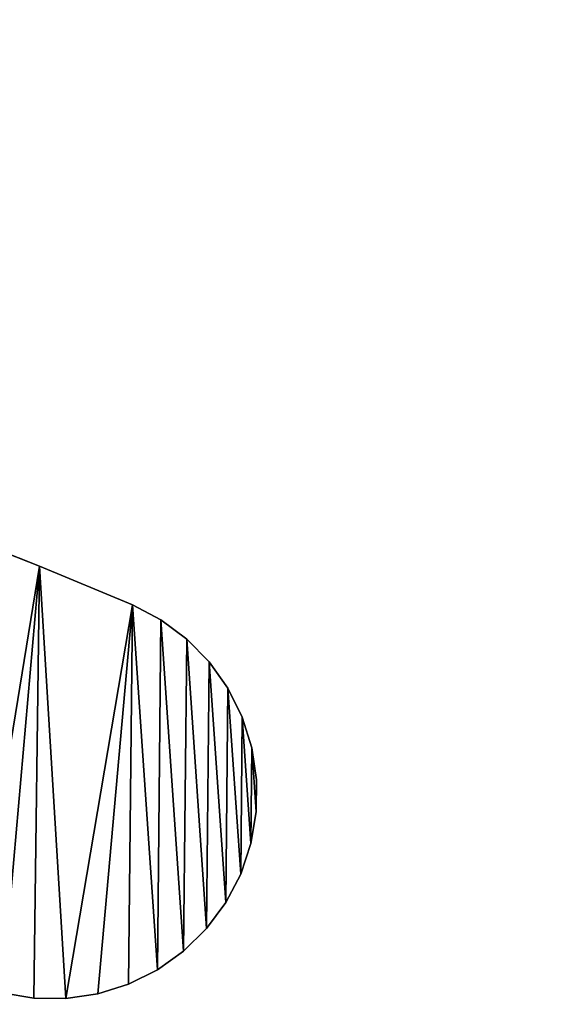
# Model space of a CAD drawing. Extents: x -624 to 2513, y -776 to 1671.
# Drawn here: x 1952 to 1955, y 1123 to 1128 of the extents above; entities that cross this region are included whole.
import ezdxf

# ---------------------------------------------------------------- set-up
doc = ezdxf.new("R2010")
doc.units = 0
doc.header["$LTSCALE"] = 25.4
doc.layers.get('0').update_dxf_attribs({"linetype": 'CONTINUOUS'})

# ---------------------------------------------------------------- blocks, each defined once
blk = doc.blocks.new('COMPONENT_3')
at = {"color": 0}
for p, q in [((12830.65, 12971.53, 17945.1), (12819.07, 12976.09, 17945.1)), ((12830.65, 12971.53, 17945.1), (12819.07, 12976.09, 17945.1)), ((12830.65, 12971.53, 1612.9), (12819.07, 12976.09, 1612.9)), ((12830.65, 12971.53, 1612.9), (12819.07, 12976.09, 1612.9)), ((12842.14, 12966.76, 17945.1), (12830.65, 12971.53, 17945.1)), ((12830.65, 12971.53, 17945.1), (12830.65, 12971.53, 1612.9)), ((12842.14, 12966.76, 17945.1), (12830.65, 12971.53, 17945.1)), ((12842.14, 12966.76, 1612.9), (12830.65, 12971.53, 1612.9)), ((12830.65, 12971.53, 17945.1), (12830.65, 12971.53, 1612.9)), ((12842.14, 12966.76, 1612.9), (12830.65, 12971.53, 1612.9)), ((12845.67, 12964.91, 17945.1), (12842.14, 12966.76, 17945.1)), ((12842.14, 12966.76, 17945.1), (12842.14, 12966.76, 1612.9)), ((12845.67, 12964.91, 1612.9), (12842.14, 12966.76, 1612.9)), ((12842.14, 12966.76, 17945.1), (12842.14, 12966.76, 1612.9)), ((12845.67, 12964.91, 17945.1), (12842.14, 12966.76, 17945.1)), ((12845.67, 12964.91, 1612.9), (12842.14, 12966.76, 1612.9)), ((12848.88, 12962.53, 17945.1), (12845.67, 12964.91, 17945.1)), ((12845.67, 12964.91, 17945.1), (12845.67, 12964.91, 1612.9)), ((12848.88, 12962.53, 17945.1), (12845.67, 12964.91, 17945.1)), ((12848.88, 12962.53, 1612.9), (12845.67, 12964.91, 1612.9)), ((12845.67, 12964.91, 17945.1), (12845.67, 12964.91, 1612.9)), ((12848.88, 12962.53, 1612.9), (12845.67, 12964.91, 1612.9)), ((12851.66, 12959.69, 17945.1), (12848.88, 12962.53, 17945.1)), ((12851.66, 12959.69, 1612.9), (12848.88, 12962.53, 1612.9)), ((12848.88, 12962.53, 1612.9), (12848.88, 12962.53, 17945.1)), ((12851.66, 12959.69, 17945.1), (12848.88, 12962.53, 17945.1)), ((12848.88, 12962.53, 1612.9), (12848.88, 12962.53, 17945.1)), ((12851.66, 12959.69, 1612.9), (12848.88, 12962.53, 1612.9)), ((12853.97, 12956.44, 17945.1), (12851.66, 12959.69, 17945.1)), ((12853.97, 12956.44, 1612.9), (12851.66, 12959.69, 1612.9)), ((12851.66, 12959.69, 1612.9), (12851.66, 12959.69, 17945.1)), ((12853.97, 12956.44, 17945.1), (12851.66, 12959.69, 17945.1)), ((12851.66, 12959.69, 1612.9), (12851.66, 12959.69, 17945.1)), ((12853.97, 12956.44, 1612.9), (12851.66, 12959.69, 1612.9)), ((12855.75, 12952.87, 17945.1), (12853.97, 12956.44, 17945.1)), ((12853.97, 12956.44, 17945.1), (12853.97, 12956.44, 1612.9)), ((12855.75, 12952.87, 17945.1), (12853.97, 12956.44, 17945.1)), ((12855.75, 12952.87, 1612.9), (12853.97, 12956.44, 1612.9)), ((12853.97, 12956.44, 17945.1), (12853.97, 12956.44, 1612.9)), ((12855.75, 12952.87, 1612.9), (12853.97, 12956.44, 1612.9)), ((12856.94, 12949.07, 17945.1), (12855.75, 12952.87, 17945.1)), ((12856.94, 12949.07, 1612.9), (12855.75, 12952.87, 1612.9)), ((12855.75, 12952.87, 1612.9), (12855.75, 12952.87, 17945.1)), ((12856.94, 12949.07, 17945.1), (12855.75, 12952.87, 17945.1)), ((12855.75, 12952.87, 1612.9), (12855.75, 12952.87, 17945.1)), ((12856.94, 12949.07, 1612.9), (12855.75, 12952.87, 1612.9)), ((12857.52, 12945.12, 17945.1), (12856.94, 12949.07, 17945.1)), ((12856.94, 12949.07, 17945.1), (12856.94, 12949.07, 1612.9)), ((12857.52, 12945.12, 17945.1), (12856.94, 12949.07, 17945.1)), ((12857.52, 12945.12, 1612.9), (12856.94, 12949.07, 1612.9)), ((12856.94, 12949.07, 17945.1), (12856.94, 12949.07, 1612.9)), ((12857.52, 12945.12, 1612.9), (12856.94, 12949.07, 1612.9)), ((12857.48, 12941.14, 17945.1), (12857.52, 12945.12, 17945.1)), ((12857.48, 12941.14, 1612.9), (12857.52, 12945.12, 1612.9)), ((12857.48, 12941.14, 17945.1), (12857.52, 12945.12, 17945.1)), ((12857.48, 12941.14, 1612.9), (12857.52, 12945.12, 1612.9)), ((12857.52, 12945.12, 1612.9), (12857.52, 12945.12, 17945.1)), ((12857.52, 12945.12, 1612.9), (12857.52, 12945.12, 17945.1)), ((12856.82, 12937.21, 17945.1), (12857.48, 12941.14, 17945.1)), ((12856.82, 12937.21, 1612.9), (12857.48, 12941.14, 1612.9)), ((12856.82, 12937.21, 17945.1), (12857.48, 12941.14, 17945.1)), ((12856.82, 12937.21, 1612.9), (12857.48, 12941.14, 1612.9)), ((12857.48, 12941.14, 1612.9), (12857.48, 12941.14, 17945.1)), ((12857.48, 12941.14, 1612.9), (12857.48, 12941.14, 17945.1)), ((12855.55, 12933.43, 17945.1), (12856.82, 12937.21, 17945.1)), ((12855.55, 12933.43, 17945.1), (12856.82, 12937.21, 17945.1)), ((12855.55, 12933.43, 1612.9), (12856.82, 12937.21, 1612.9)), ((12855.55, 12933.43, 1612.9), (12856.82, 12937.21, 1612.9)), ((12856.82, 12937.21, 17945.1), (12856.82, 12937.21, 1612.9)), ((12856.82, 12937.21, 17945.1), (12856.82, 12937.21, 1612.9)), ((12853.7, 12929.9, 17945.1), (12855.55, 12933.43, 17945.1)), ((12853.7, 12929.9, 1612.9), (12855.55, 12933.43, 1612.9)), ((12853.7, 12929.9, 17945.1), (12855.55, 12933.43, 17945.1)), ((12853.7, 12929.9, 1612.9), (12855.55, 12933.43, 1612.9)), ((12855.55, 12933.43, 1612.9), (12855.55, 12933.43, 17945.1)), ((12855.55, 12933.43, 1612.9), (12855.55, 12933.43, 17945.1)), ((12851.33, 12926.7, 17945.1), (12853.7, 12929.9, 17945.1)), ((12851.33, 12926.7, 17945.1), (12853.7, 12929.9, 17945.1)), ((12851.33, 12926.7, 1612.9), (12853.7, 12929.9, 1612.9)), ((12851.33, 12926.7, 1612.9), (12853.7, 12929.9, 1612.9)), ((12853.7, 12929.9, 17945.1), (12853.7, 12929.9, 1612.9)), ((12853.7, 12929.9, 17945.1), (12853.7, 12929.9, 1612.9)), ((12848.48, 12923.91, 17945.1), (12851.33, 12926.7, 17945.1)), ((12848.48, 12923.91, 1612.9), (12851.33, 12926.7, 1612.9)), ((12848.48, 12923.91, 17945.1), (12851.33, 12926.7, 17945.1)), ((12848.48, 12923.91, 1612.9), (12851.33, 12926.7, 1612.9)), ((12851.33, 12926.7, 1612.9), (12851.33, 12926.7, 17945.1)), ((12851.33, 12926.7, 1612.9), (12851.33, 12926.7, 17945.1)), ((12845.23, 12921.6, 17945.1), (12848.48, 12923.91, 17945.1)), ((12845.23, 12921.6, 1612.9), (12848.48, 12923.91, 1612.9)), ((12845.23, 12921.6, 17945.1), (12848.48, 12923.91, 17945.1)), ((12845.23, 12921.6, 1612.9), (12848.48, 12923.91, 1612.9)), ((12848.48, 12923.91, 1612.9), (12848.48, 12923.91, 17945.1)), ((12848.48, 12923.91, 1612.9), (12848.48, 12923.91, 17945.1)), ((12841.66, 12919.83, 17945.1), (12845.23, 12921.6, 17945.1)), ((12841.66, 12919.83, 17945.1), (12845.23, 12921.6, 17945.1)), ((12841.66, 12919.83, 1612.9), (12845.23, 12921.6, 1612.9)), ((12841.66, 12919.83, 1612.9), (12845.23, 12921.6, 1612.9)), ((12845.23, 12921.6, 17945.1), (12845.23, 12921.6, 1612.9)), ((12845.23, 12921.6, 17945.1), (12845.23, 12921.6, 1612.9)), ((12837.86, 12918.63, 17945.1), (12841.66, 12919.83, 17945.1)), ((12837.86, 12918.63, 1612.9), (12841.66, 12919.83, 1612.9)), ((12837.86, 12918.63, 17945.1), (12841.66, 12919.83, 17945.1)), ((12837.86, 12918.63, 1612.9), (12841.66, 12919.83, 1612.9)), ((12841.66, 12919.83, 1612.9), (12841.66, 12919.83, 17945.1)), ((12841.66, 12919.83, 1612.9), (12841.66, 12919.83, 17945.1)), ((12826, 12918.76, 17945.1), (12829.93, 12918.09, 17945.1)), ((12826, 12918.76, 1612.9), (12829.93, 12918.09, 1612.9)), ((12826, 12918.76, 17945.1), (12829.93, 12918.09, 17945.1)), ((12826, 12918.76, 1612.9), (12829.93, 12918.09, 1612.9)), ((12833.91, 12918.05, 17945.1), (12837.86, 12918.63, 17945.1)), ((12833.91, 12918.05, 17945.1), (12837.86, 12918.63, 17945.1)), ((12833.91, 12918.05, 1612.9), (12837.86, 12918.63, 1612.9)), ((12833.91, 12918.05, 1612.9), (12837.86, 12918.63, 1612.9)), ((12837.86, 12918.63, 17945.1), (12837.86, 12918.63, 1612.9)), ((12837.86, 12918.63, 17945.1), (12837.86, 12918.63, 1612.9)), ((12829.93, 12918.09, 17945.1), (12833.91, 12918.05, 17945.1)), ((12829.93, 12918.09, 1612.9), (12829.93, 12918.09, 17945.1)), ((12829.93, 12918.09, 1612.9), (12829.93, 12918.09, 17945.1)), ((12829.93, 12918.09, 1612.9), (12833.91, 12918.05, 1612.9)), ((12829.93, 12918.09, 17945.1), (12833.91, 12918.05, 17945.1)), ((12829.93, 12918.09, 1612.9), (12833.91, 12918.05, 1612.9)), ((12833.91, 12918.05, 1612.9), (12833.91, 12918.05, 17945.1)), ((12833.91, 12918.05, 1612.9), (12833.91, 12918.05, 17945.1))]:
    blk.add_line(p, q, dxfattribs=at)
at = {"color": 7}
mesh = blk.add_polyface(dxfattribs=at)
corners = [(13007.02, 13540.09, 17945.1), (12998.37, 13389.23, 17945.1), (13007.02, 13314.05, 17945.1), (13024.23, 13613.79, 17945.1), (13024.23, 13240.36, 17945.1), (13025.8, 13621.06, 17945.1), (13025.8, 13233.09, 17945.1), (13026.3, 13225.67, 17945.1), (12578.18, 13018.75, 17945.1), (12578.49, 13177.05, 17945.1), (12578.18, 13173.07, 17945.1), (12578.75, 13011.19, 17945.1), (12579.42, 13180.92, 17945.1), (12580.44, 13003.79, 17945.1), (12580.95, 13184.6, 17945.1), (12583.21, 12996.72, 17945.1), (12583.03, 13188, 17945.1), (12585.62, 13191.03, 17945.1), (12587, 12990.15, 17945.1), (12588.65, 13193.62, 17945.1), (12591.73, 12984.21, 17945.1), (12592.05, 13195.7, 17945.1), (12597.29, 12979.05, 17945.1), (12595.73, 13197.23, 17945.1), (12599.61, 13198.16, 17945.1), (12603.56, 12974.77, 17945.1), (12603.58, 13198.47, 17945.1), (12610.39, 12971.48, 17945.1), (12607.55, 13198.16, 17945.1), (12611.43, 13197.23, 17945.1), (12617.64, 12969.23, 17945.1), (12615.11, 13195.7, 17945.1), (12618.51, 13193.62, 17945.1), (12625.15, 12968.1, 17945.1), (12621.54, 13191.03, 17945.1), (12624.13, 13188, 17945.1), (12626.21, 13184.6, 17945.1), (12628.98, 13065.49, 17945.1), (12627.74, 13180.92, 17945.1), (12628.67, 13177.05, 17945.1), (12664.1, 13042.02, 17945.1), (12665.65, 12963.69, 17945.1), (12994.94, 13179.06, 17945.1), (12776.52, 13033.09, 17945.1), (12779.12, 13034.77, 17945.1), (12781.9, 13036.13, 17945.1), (13014.43, 13132.45, 17945.1), (13001.58, 13182.4, 17945.1), (13007.66, 13186.67, 17945.1), (13013.06, 13191.79, 17945.1), (13017.65, 13197.64, 17945.1), (13021.48, 13134.78, 17945.1), (13021.34, 13204.09, 17945.1), (13024.04, 13211.02, 17945.1), (13028.79, 13136.06, 17945.1), (13025.71, 13218.26, 17945.1), (13026.3, 13628.47, 17945.1), (13036.21, 13717.89, 17945.1), (13036.21, 13136.26, 17945.1), (13043.58, 13718.77, 17945.1), (13043.58, 13135.38, 17945.1), (13050.74, 13720.72, 17945.1), (13050.74, 13133.43, 17945.1), (13057.54, 13723.69, 17945.1), (13057.54, 13130.46, 17945.1), (13063.84, 13727.62, 17945.1), (13063.84, 13126.53, 17945.1), (13069.5, 13732.42, 17945.1), (13069.5, 13121.72, 17945.1), (13074.4, 13738, 17945.1), (13074.4, 13116.14, 17945.1), (13078.43, 13744.24, 17945.1), (13078.43, 13109.91, 17945.1), (13118.18, 13807.95, 17945.1), (13118.18, 13046.2, 17945.1), (13164.91, 13866.74, 17945.1), (13164.91, 12987.41, 17945.1), (12628.98, 13173.07, 17945.1)]
mesh.append_faces([[corners[k] for k in face] for face in [(8, 9, 10)]], dxfattribs={"vtx0": -1, "color": 7})
mesh.append_faces([[corners[k] for k in face] for face in [(9, 11, 12), (12, 13, 14), (14, 15, 16), (16, 15, 17), (17, 18, 19), (19, 20, 21), (21, 22, 23), (23, 22, 24), (24, 25, 26), (26, 27, 28), (28, 27, 29), (29, 30, 31), (31, 30, 32), (32, 33, 34), (34, 33, 35), (35, 33, 36), (36, 37, 38), (38, 37, 39), (40, 41, 42), (42, 46, 47), (47, 46, 48), (48, 46, 49), (49, 46, 50), (50, 51, 52), (52, 51, 53), (53, 54, 55), (55, 54, 7)]], dxfattribs={"vtx0": -1, "vtx1": -1, "color": 7})
mesh.append_faces([[corners[k] for k in face] for face in [(36, 33, 37), (42, 41, 43), (7, 54, 56)]], dxfattribs={"vtx0": -1, "vtx1": -1, "vtx2": -1, "color": 7})
mesh.append_faces([[corners[k] for k in face] for face in [(0, 1, 2), (3, 2, 4), (5, 4, 6), (5, 6, 7), (9, 8, 11), (12, 11, 13), (14, 13, 15), (17, 15, 18), (19, 18, 20), (21, 20, 22), (24, 22, 25), (26, 25, 27), (42, 43, 44), (42, 44, 45), (42, 45, 46), (50, 46, 51), (53, 51, 54), (57, 54, 58), (59, 58, 60), (61, 60, 62), (63, 62, 64), (65, 64, 66), (67, 66, 68), (69, 68, 70), (71, 70, 72), (73, 72, 74), (75, 74, 76)]], dxfattribs={"vtx0": -1, "vtx2": -1, "color": 7})
mesh.append_faces([[corners[k] for k in face] for face in [(77, 39, 37)]], dxfattribs={"vtx1": -1, "color": 7})
mesh = blk.add_polyface(dxfattribs=at)
corners = [(12628.98, 13173.07, 1612.9), (12628.98, 13065.49, 1612.9), (12628.67, 13177.05, 1612.9), (12998.37, 13389.23, 1612.9), (13007.02, 13540.09, 1612.9), (13007.02, 13314.05, 1612.9), (13024.23, 13613.79, 1612.9), (13024.23, 13240.36, 1612.9), (13025.8, 13621.06, 1612.9), (13025.8, 13233.09, 1612.9), (13026.3, 13225.67, 1612.9), (12578.49, 13177.05, 1612.9), (12578.18, 13018.75, 1612.9), (12578.18, 13173.07, 1612.9), (12578.75, 13011.19, 1612.9), (12579.42, 13180.92, 1612.9), (12580.44, 13003.79, 1612.9), (12580.95, 13184.6, 1612.9), (12583.21, 12996.72, 1612.9), (12583.03, 13188, 1612.9), (12585.62, 13191.03, 1612.9), (12587, 12990.15, 1612.9), (12588.65, 13193.62, 1612.9), (12591.73, 12984.21, 1612.9), (12592.05, 13195.7, 1612.9), (12597.29, 12979.05, 1612.9), (12595.73, 13197.23, 1612.9), (12599.61, 13198.16, 1612.9), (12603.56, 12974.77, 1612.9), (12603.58, 13198.47, 1612.9), (12610.39, 12971.48, 1612.9), (12607.55, 13198.16, 1612.9), (12611.43, 13197.23, 1612.9), (12617.64, 12969.23, 1612.9), (12615.11, 13195.7, 1612.9), (12618.51, 13193.62, 1612.9), (12625.15, 12968.1, 1612.9), (12621.54, 13191.03, 1612.9), (12624.13, 13188, 1612.9), (12626.21, 13184.6, 1612.9), (12627.74, 13180.92, 1612.9), (12665.65, 12963.69, 1612.9), (12664.1, 13042.02, 1612.9), (12994.94, 13179.06, 1612.9), (12776.52, 13033.09, 1612.9), (12779.12, 13034.77, 1612.9), (12781.9, 13036.13, 1612.9), (13014.43, 13132.45, 1612.9), (13001.58, 13182.4, 1612.9), (13007.66, 13186.67, 1612.9), (13013.06, 13191.79, 1612.9), (13017.65, 13197.64, 1612.9), (13021.48, 13134.78, 1612.9), (13021.34, 13204.09, 1612.9), (13024.04, 13211.02, 1612.9), (13028.79, 13136.06, 1612.9), (13025.71, 13218.26, 1612.9), (13026.3, 13628.47, 1612.9), (13036.21, 13717.89, 1612.9), (13036.21, 13136.26, 1612.9), (13043.58, 13718.77, 1612.9), (13043.58, 13135.38, 1612.9), (13050.74, 13720.72, 1612.9), (13050.74, 13133.43, 1612.9), (13057.54, 13723.69, 1612.9), (13057.54, 13130.46, 1612.9), (13063.84, 13727.62, 1612.9), (13063.84, 13126.53, 1612.9), (13069.5, 13732.42, 1612.9), (13069.5, 13121.72, 1612.9), (13074.4, 13738, 1612.9), (13074.4, 13116.14, 1612.9), (13078.43, 13744.24, 1612.9), (13078.43, 13109.91, 1612.9), (13118.18, 13807.95, 1612.9), (13118.18, 13046.2, 1612.9), (13164.91, 13866.74, 1612.9), (13164.91, 12987.41, 1612.9)]
mesh.append_faces([[corners[k] for k in face] for face in [(11, 12, 13)]], dxfattribs={"vtx0": -1, "color": 7})
mesh.append_faces([[corners[k] for k in face] for face in [(3, 4, 5), (5, 6, 7), (7, 8, 9), (9, 8, 10), (12, 11, 14), (14, 15, 16), (16, 17, 18), (18, 20, 21), (21, 22, 23), (23, 24, 25), (25, 27, 28), (28, 29, 30), (44, 43, 45), (45, 43, 46), (46, 43, 47), (47, 51, 52), (52, 54, 55), (55, 58, 59), (59, 60, 61), (61, 62, 63), (63, 64, 65), (65, 66, 67), (67, 68, 69), (69, 70, 71), (71, 72, 73), (73, 74, 75), (75, 76, 77)]], dxfattribs={"vtx0": -1, "vtx1": -1, "color": 7})
mesh.append_faces([[corners[k] for k in face] for face in [(36, 39, 1), (41, 43, 44), (55, 10, 57)]], dxfattribs={"vtx0": -1, "vtx1": -1, "vtx2": -1, "color": 7})
mesh.append_faces([[corners[k] for k in face] for face in [(14, 11, 15), (16, 15, 17), (18, 17, 19), (18, 19, 20), (21, 20, 22), (23, 22, 24), (25, 24, 26), (25, 26, 27), (28, 27, 29), (30, 29, 31), (30, 31, 32), (33, 32, 34), (33, 34, 35), (36, 35, 37), (36, 37, 38), (36, 38, 39), (1, 39, 40), (1, 40, 2), (41, 42, 43), (47, 43, 48), (47, 48, 49), (47, 49, 50), (47, 50, 51), (52, 51, 53), (52, 53, 54), (55, 54, 56), (55, 56, 10)]], dxfattribs={"vtx0": -1, "vtx2": -1, "color": 7})
mesh.append_faces([[corners[k] for k in face] for face in [(0, 1, 2)]], dxfattribs={"vtx1": -1, "color": 7})
mesh = blk.add_polyface(dxfattribs=at)
corners = [(12745.37, 12946.99, 17945.1), (12766.48, 13009.06, 17945.1), (12766.22, 13012.66, 17945.1), (12767.25, 13005.52, 17945.1), (12784.24, 12934.77, 17945.1), (12768.29, 13002.61, 17945.1), (12769.69, 12999.85, 17945.1), (12771.41, 12997.28, 17945.1), (12773.43, 12994.93, 17945.1), (12775.72, 12992.85, 17945.1), (12778.25, 12991.07, 17945.1), (12780.98, 12989.6, 17945.1), (12783.86, 12988.48, 17945.1), (12795.67, 12984.57, 17945.1), (12822.22, 12920.03, 17945.1), (12807.41, 12980.44, 17945.1), (12819.07, 12976.09, 17945.1), (12830.65, 12971.53, 17945.1), (12826, 12918.76, 17945.1), (12829.93, 12918.09, 17945.1), (12833.91, 12918.05, 17945.1), (12842.14, 12966.76, 17945.1), (12837.86, 12918.63, 17945.1), (12841.66, 12919.83, 17945.1), (12845.23, 12921.6, 17945.1), (12845.67, 12964.91, 17945.1), (12848.48, 12923.91, 17945.1), (12848.88, 12962.53, 17945.1), (12851.33, 12926.7, 17945.1), (12851.66, 12959.69, 17945.1), (12853.7, 12929.9, 17945.1), (12853.97, 12956.44, 17945.1), (12855.55, 12933.43, 17945.1), (12855.75, 12952.87, 17945.1), (12856.82, 12937.21, 17945.1), (12856.94, 12949.07, 17945.1), (12857.48, 12941.14, 17945.1), (12857.52, 12945.12, 17945.1), (13149.11, 12596.49, 17945.1), (13149.24, 12607.25, 17945.1), (13148.6, 12601.57, 17945.1), (12611.43, 13197.23, 17945.1), (12610.39, 12971.48, 17945.1), (12617.64, 12969.23, 17945.1), (12618.51, 13193.62, 17945.1), (12625.15, 12968.1, 17945.1), (12628.98, 13065.49, 17945.1), (12629.47, 13060.53, 17945.1), (12630.91, 13055.77, 17945.1), (12665.65, 12963.69, 17945.1), (12633.26, 13051.38, 17945.1), (12636.42, 13047.53, 17945.1), (12640.27, 13044.37, 17945.1), (12644.66, 13042.02, 17945.1), (12649.43, 13040.58, 17945.1), (12654.38, 13040.09, 17945.1), (12659.34, 13040.58, 17945.1), (12664.1, 13042.02, 17945.1), (12776.52, 13033.09, 17945.1), (12774.15, 13031.1, 17945.1), (12772.04, 13028.84, 17945.1), (12705.78, 12956.65, 17945.1), (12770.22, 13026.34, 17945.1), (12768.71, 13023.63, 17945.1), (12767.55, 13020.77, 17945.1), (12766.74, 13017.78, 17945.1)]
mesh.append_faces([[corners[k] for k in face] for face in [(35, 36, 37), (38, 39, 40)]], dxfattribs={"vtx0": -1, "color": 7})
mesh.append_faces([[corners[k] for k in face] for face in [(1, 0, 3), (3, 4, 5), (5, 4, 6), (6, 4, 7), (7, 4, 8), (8, 4, 9), (9, 4, 10), (10, 4, 11), (11, 4, 12), (12, 4, 13), (13, 14, 15), (15, 14, 16), (16, 14, 17), (17, 20, 21), (21, 24, 25), (25, 26, 27), (27, 28, 29), (29, 30, 31), (31, 32, 33), (33, 34, 35), (46, 45, 47), (47, 45, 48), (48, 49, 50), (50, 49, 51), (51, 49, 52), (52, 49, 53), (53, 49, 54), (54, 49, 55), (55, 49, 56), (56, 49, 57), (58, 49, 59), (59, 49, 60), (60, 61, 62), (62, 61, 63), (63, 61, 64), (64, 0, 65), (65, 0, 2)]], dxfattribs={"vtx0": -1, "vtx1": -1, "color": 7})
mesh.append_faces([[corners[k] for k in face] for face in [(0, 1, 2), (3, 0, 4), (13, 4, 14), (17, 14, 18), (17, 18, 19), (17, 19, 20), (21, 20, 22), (21, 22, 23), (21, 23, 24), (25, 24, 26), (27, 26, 28), (29, 28, 30), (31, 30, 32), (33, 32, 34), (35, 34, 36), (41, 42, 43), (44, 43, 45), (48, 45, 49), (60, 49, 61), (64, 61, 0)]], dxfattribs={"vtx0": -1, "vtx2": -1, "color": 7})
mesh = blk.add_polyface(dxfattribs=at)
corners = [(12610.39, 12971.48, 1612.9), (12611.43, 13197.23, 1612.9), (12617.64, 12969.23, 1612.9), (12618.51, 13193.62, 1612.9), (12625.15, 12968.1, 1612.9), (12628.98, 13065.49, 1612.9), (12629.47, 13060.53, 1612.9), (12630.91, 13055.77, 1612.9), (12665.65, 12963.69, 1612.9), (12633.26, 13051.38, 1612.9), (12636.42, 13047.53, 1612.9), (12640.27, 13044.37, 1612.9), (12644.66, 13042.02, 1612.9), (12649.43, 13040.58, 1612.9), (12654.38, 13040.09, 1612.9), (12659.34, 13040.58, 1612.9), (12664.1, 13042.02, 1612.9), (12776.52, 13033.09, 1612.9), (12774.15, 13031.1, 1612.9), (12772.04, 13028.84, 1612.9), (12705.78, 12956.65, 1612.9), (12770.22, 13026.34, 1612.9), (12768.71, 13023.63, 1612.9), (12767.55, 13020.77, 1612.9), (12745.37, 12946.99, 1612.9), (12766.74, 13017.78, 1612.9), (12766.22, 13012.66, 1612.9), (13149.24, 12607.25, 1612.9), (13149.11, 12596.49, 1612.9), (13148.6, 12601.57, 1612.9), (12767.25, 13005.52, 1612.9), (12784.24, 12934.77, 1612.9), (12766.48, 13009.06, 1612.9), (12768.29, 13002.61, 1612.9), (12769.69, 12999.85, 1612.9), (12771.41, 12997.28, 1612.9), (12773.43, 12994.93, 1612.9), (12775.72, 12992.85, 1612.9), (12778.25, 12991.07, 1612.9), (12780.98, 12989.6, 1612.9), (12783.86, 12988.48, 1612.9), (12795.67, 12984.57, 1612.9), (12822.22, 12920.03, 1612.9), (12807.41, 12980.44, 1612.9), (12819.07, 12976.09, 1612.9), (12830.65, 12971.53, 1612.9), (12826, 12918.76, 1612.9), (12829.93, 12918.09, 1612.9), (12833.91, 12918.05, 1612.9), (12842.14, 12966.76, 1612.9), (12837.86, 12918.63, 1612.9), (12841.66, 12919.83, 1612.9), (12845.23, 12921.6, 1612.9), (12845.67, 12964.91, 1612.9), (12848.48, 12923.91, 1612.9), (12848.88, 12962.53, 1612.9), (12851.33, 12926.7, 1612.9), (12851.66, 12959.69, 1612.9), (12853.7, 12929.9, 1612.9), (12853.97, 12956.44, 1612.9), (12855.55, 12933.43, 1612.9), (12855.75, 12952.87, 1612.9), (12856.82, 12937.21, 1612.9), (12856.94, 12949.07, 1612.9), (12857.48, 12941.14, 1612.9), (12857.52, 12945.12, 1612.9)]
mesh.append_faces([[corners[k] for k in face] for face in [(27, 28, 29), (64, 63, 65)]], dxfattribs={"vtx0": -1, "color": 7})
mesh.append_faces([[corners[k] for k in face] for face in [(0, 1, 2), (2, 3, 4), (4, 7, 8), (8, 19, 20), (20, 23, 24), (24, 30, 31), (30, 24, 32), (32, 24, 26), (31, 41, 42), (42, 45, 46), (46, 45, 47), (47, 45, 48), (48, 49, 50), (50, 49, 51), (51, 49, 52), (52, 53, 54), (54, 55, 56), (56, 57, 58), (58, 59, 60), (60, 61, 62), (62, 63, 64)]], dxfattribs={"vtx0": -1, "vtx1": -1, "color": 7})
mesh.append_faces([[corners[k] for k in face] for face in [(4, 5, 6), (4, 6, 7), (8, 7, 9), (8, 9, 10), (8, 10, 11), (8, 11, 12), (8, 12, 13), (8, 13, 14), (8, 14, 15), (8, 15, 16), (8, 17, 18), (8, 18, 19), (20, 19, 21), (20, 21, 22), (20, 22, 23), (24, 23, 25), (24, 25, 26), (31, 30, 33), (31, 33, 34), (31, 34, 35), (31, 35, 36), (31, 36, 37), (31, 37, 38), (31, 38, 39), (31, 39, 40), (31, 40, 41), (42, 41, 43), (42, 43, 44), (42, 44, 45), (48, 45, 49), (52, 49, 53), (54, 53, 55), (56, 55, 57), (58, 57, 59), (60, 59, 61), (62, 61, 63)]], dxfattribs={"vtx0": -1, "vtx2": -1, "color": 7})
mesh = blk.add_polyface(dxfattribs=at)
corners = [(13014.43, 13132.45, 17945.1), (12781.9, 13036.13, 1612.9), (13014.43, 13132.45, 1612.9), (12781.9, 13036.13, 17945.1)]
mesh.append_faces([[corners[k] for k in face] for face in [(0, 1, 2), (1, 0, 3)]], dxfattribs={"vtx0": -1, "color": 7})
mesh = blk.add_polyface(dxfattribs=at)
corners = [(12819.07, 12976.09, 17945.1), (12830.65, 12971.53, 1612.9), (12819.07, 12976.09, 1612.9), (12830.65, 12971.53, 17945.1)]
mesh.append_faces([[corners[k] for k in face] for face in [(0, 1, 2), (1, 0, 3)]], dxfattribs={"vtx0": -1, "color": 7})
mesh = blk.add_polyface(dxfattribs=at)
corners = [(12830.65, 12971.53, 17945.1), (12842.14, 12966.76, 1612.9), (12830.65, 12971.53, 1612.9), (12842.14, 12966.76, 17945.1)]
mesh.append_faces([[corners[k] for k in face] for face in [(0, 1, 2), (1, 0, 3)]], dxfattribs={"vtx0": -1, "color": 7})
mesh = blk.add_polyface(dxfattribs=at)
corners = [(12842.14, 12966.76, 1612.9), (12845.67, 12964.91, 17945.1), (12845.67, 12964.91, 1612.9), (12842.14, 12966.76, 17945.1)]
mesh.append_faces([[corners[k] for k in face] for face in [(0, 1, 2), (1, 0, 3)]], dxfattribs={"vtx0": -1, "color": 7})
mesh = blk.add_polyface(dxfattribs=at)
corners = [(12845.67, 12964.91, 17945.1), (12848.88, 12962.53, 1612.9), (12845.67, 12964.91, 1612.9), (12848.88, 12962.53, 17945.1)]
mesh.append_faces([[corners[k] for k in face] for face in [(0, 1, 2), (1, 0, 3)]], dxfattribs={"vtx0": -1, "color": 7})
mesh = blk.add_polyface(dxfattribs=at)
corners = [(12851.66, 12959.69, 1612.9), (12848.88, 12962.53, 17945.1), (12851.66, 12959.69, 17945.1), (12848.88, 12962.53, 1612.9)]
mesh.append_faces([[corners[k] for k in face] for face in [(0, 1, 2), (1, 0, 3)]], dxfattribs={"vtx0": -1, "color": 7})
mesh = blk.add_polyface(dxfattribs=at)
corners = [(12853.97, 12956.44, 1612.9), (12851.66, 12959.69, 17945.1), (12853.97, 12956.44, 17945.1), (12851.66, 12959.69, 1612.9)]
mesh.append_faces([[corners[k] for k in face] for face in [(0, 1, 2), (1, 0, 3)]], dxfattribs={"vtx0": -1, "color": 7})
mesh = blk.add_polyface(dxfattribs=at)
corners = [(12855.75, 12952.87, 1612.9), (12853.97, 12956.44, 17945.1), (12855.75, 12952.87, 17945.1), (12853.97, 12956.44, 1612.9)]
mesh.append_faces([[corners[k] for k in face] for face in [(0, 1, 2), (1, 0, 3)]], dxfattribs={"vtx0": -1, "color": 7})
mesh = blk.add_polyface(dxfattribs=at)
corners = [(12856.94, 12949.07, 1612.9), (12855.75, 12952.87, 17945.1), (12856.94, 12949.07, 17945.1), (12855.75, 12952.87, 1612.9)]
mesh.append_faces([[corners[k] for k in face] for face in [(0, 1, 2), (1, 0, 3)]], dxfattribs={"vtx0": -1, "color": 7})
mesh = blk.add_polyface(dxfattribs=at)
corners = [(12857.52, 12945.12, 1612.9), (12856.94, 12949.07, 17945.1), (12857.52, 12945.12, 17945.1), (12856.94, 12949.07, 1612.9)]
mesh.append_faces([[corners[k] for k in face] for face in [(0, 1, 2), (1, 0, 3)]], dxfattribs={"vtx0": -1, "color": 7})
mesh = blk.add_polyface(dxfattribs=at)
corners = [(12857.48, 12941.14, 1612.9), (12857.52, 12945.12, 17945.1), (12857.48, 12941.14, 17945.1), (12857.52, 12945.12, 1612.9)]
mesh.append_faces([[corners[k] for k in face] for face in [(0, 1, 2), (1, 0, 3)]], dxfattribs={"vtx0": -1, "color": 7})
mesh = blk.add_polyface(dxfattribs=at)
corners = [(12856.82, 12937.21, 1612.9), (12857.48, 12941.14, 17945.1), (12856.82, 12937.21, 17945.1), (12857.48, 12941.14, 1612.9)]
mesh.append_faces([[corners[k] for k in face] for face in [(0, 1, 2), (1, 0, 3)]], dxfattribs={"vtx0": -1, "color": 7})
mesh = blk.add_polyface(dxfattribs=at)
corners = [(12855.55, 12933.43, 1612.9), (12856.82, 12937.21, 17945.1), (12855.55, 12933.43, 17945.1), (12856.82, 12937.21, 1612.9)]
mesh.append_faces([[corners[k] for k in face] for face in [(0, 1, 2), (1, 0, 3)]], dxfattribs={"vtx0": -1, "color": 7})
mesh = blk.add_polyface(dxfattribs=at)
corners = [(12853.7, 12929.9, 1612.9), (12855.55, 12933.43, 17945.1), (12853.7, 12929.9, 17945.1), (12855.55, 12933.43, 1612.9)]
mesh.append_faces([[corners[k] for k in face] for face in [(0, 1, 2), (1, 0, 3)]], dxfattribs={"vtx0": -1, "color": 7})
mesh = blk.add_polyface(dxfattribs=at)
corners = [(12851.33, 12926.7, 1612.9), (12853.7, 12929.9, 17945.1), (12851.33, 12926.7, 17945.1), (12853.7, 12929.9, 1612.9)]
mesh.append_faces([[corners[k] for k in face] for face in [(0, 1, 2), (1, 0, 3)]], dxfattribs={"vtx0": -1, "color": 7})
mesh = blk.add_polyface(dxfattribs=at)
corners = [(12851.33, 12926.7, 17945.1), (12848.48, 12923.91, 1612.9), (12851.33, 12926.7, 1612.9), (12848.48, 12923.91, 17945.1)]
mesh.append_faces([[corners[k] for k in face] for face in [(0, 1, 2), (1, 0, 3)]], dxfattribs={"vtx0": -1, "color": 7})
mesh = blk.add_polyface(dxfattribs=at)
corners = [(12848.48, 12923.91, 17945.1), (12845.23, 12921.6, 1612.9), (12848.48, 12923.91, 1612.9), (12845.23, 12921.6, 17945.1)]
mesh.append_faces([[corners[k] for k in face] for face in [(0, 1, 2), (1, 0, 3)]], dxfattribs={"vtx0": -1, "color": 7})
mesh = blk.add_polyface(dxfattribs=at)
corners = [(12845.23, 12921.6, 17945.1), (12841.66, 12919.83, 1612.9), (12845.23, 12921.6, 1612.9), (12841.66, 12919.83, 17945.1)]
mesh.append_faces([[corners[k] for k in face] for face in [(0, 1, 2), (1, 0, 3)]], dxfattribs={"vtx0": -1, "color": 7})
mesh = blk.add_polyface(dxfattribs=at)
corners = [(12841.66, 12919.83, 17945.1), (12837.86, 12918.63, 1612.9), (12841.66, 12919.83, 1612.9), (12837.86, 12918.63, 17945.1)]
mesh.append_faces([[corners[k] for k in face] for face in [(0, 1, 2), (1, 0, 3)]], dxfattribs={"vtx0": -1, "color": 7})
mesh = blk.add_polyface(dxfattribs=at)
corners = [(12829.93, 12918.09, 17945.1), (12826, 12918.76, 1612.9), (12829.93, 12918.09, 1612.9), (12826, 12918.76, 17945.1)]
mesh.append_faces([[corners[k] for k in face] for face in [(0, 1, 2), (1, 0, 3)]], dxfattribs={"vtx0": -1, "color": 7})
mesh = blk.add_polyface(dxfattribs=at)
corners = [(12837.86, 12918.63, 17945.1), (12833.91, 12918.05, 1612.9), (12837.86, 12918.63, 1612.9), (12833.91, 12918.05, 17945.1)]
mesh.append_faces([[corners[k] for k in face] for face in [(0, 1, 2), (1, 0, 3)]], dxfattribs={"vtx0": -1, "color": 7})
mesh = blk.add_polyface(dxfattribs=at)
corners = [(12833.91, 12918.05, 17945.1), (12829.93, 12918.09, 1612.9), (12833.91, 12918.05, 1612.9), (12829.93, 12918.09, 17945.1)]
mesh.append_faces([[corners[k] for k in face] for face in [(0, 1, 2), (1, 0, 3)]], dxfattribs={"vtx0": -1, "color": 7})
blk = doc.blocks.new('COMPONENT_8')
at = {"color": 7}
mesh = blk.add_polyface(dxfattribs=at)
corners = [(486.86, 15513.13, 18034), (486.86, 11341.02, 18034), (322.68, 13427.07, 18034), (975.34, 17547.81, 18034), (975.34, 9306.33, 18034), (1776.11, 19481.04, 18034), (1776.11, 7373.11, 18034), (2869.44, 5588.96, 18034), (2869.44, 21265.19, 18034), (4228.41, 3997.8, 18034), (4228.41, 22856.34, 18034), (5819.57, 2638.83, 18034), (5819.57, 24215.31, 18034), (7603.72, 1545.5, 18034), (7603.72, 25308.64, 18034), (9536.94, 744.73, 18034), (9536.94, 26109.41, 18034), (11571.63, 256.25, 18034), (11571.63, 26597.9, 18034), (13657.68, 92.07, 18034), (13657.68, 26762.07, 18034), (15743.74, 256.25, 18034), (15743.74, 26597.9, 18034), (17778.42, 744.73, 18034), (17778.42, 26109.41, 18034), (19711.64, 1545.5, 18034), (19711.64, 25308.64, 18034), (21495.8, 2638.83, 18034), (21495.8, 24215.31, 18034), (23086.95, 3997.8, 18034), (23086.95, 22856.34, 18034), (24445.92, 5588.96, 18034), (24445.92, 21265.19, 18034), (25539.25, 19481.04, 18034), (25539.25, 7373.11, 18034), (26340.02, 9306.33, 18034), (26340.02, 17547.81, 18034), (26828.51, 15513.13, 18034), (26828.51, 11341.02, 18034), (26992.68, 13427.07, 18034)]
mesh.append_faces([[corners[k] for k in face] for face in [(0, 1, 2), (38, 37, 39)]], dxfattribs={"vtx0": -1, "color": 7})
mesh.append_faces([[corners[k] for k in face] for face in [(1, 3, 4), (4, 5, 6), (6, 5, 7), (7, 8, 9), (9, 10, 11), (11, 12, 13), (13, 14, 15), (15, 16, 17), (17, 18, 19), (19, 20, 21), (21, 22, 23), (23, 24, 25), (25, 26, 27), (27, 28, 29), (29, 30, 31), (31, 33, 34), (34, 33, 35), (35, 37, 38)]], dxfattribs={"vtx0": -1, "vtx1": -1, "color": 7})
mesh.append_faces([[corners[k] for k in face] for face in [(1, 0, 3), (4, 3, 5), (7, 5, 8), (9, 8, 10), (11, 10, 12), (13, 12, 14), (15, 14, 16), (17, 16, 18), (19, 18, 20), (21, 20, 22), (23, 22, 24), (25, 24, 26), (27, 26, 28), (29, 28, 30), (31, 30, 32), (31, 32, 33), (35, 33, 36), (35, 36, 37)]], dxfattribs={"vtx0": -1, "vtx2": -1, "color": 7})
mesh = blk.add_polyface(dxfattribs=at)
corners = [(486.86, 11341.02, 18669), (486.86, 15513.13, 18669), (322.68, 13427.07, 18669), (975.34, 9306.33, 18669), (975.34, 17547.81, 18669), (1776.11, 7373.11, 18669), (1776.11, 19481.04, 18669), (2869.44, 5588.96, 18669), (2869.44, 21265.19, 18669), (4228.41, 3997.8, 18669), (4228.41, 22856.34, 18669), (5819.57, 2638.83, 18669), (5819.57, 24215.31, 18669), (7603.72, 1545.5, 18669), (7603.72, 25308.64, 18669), (9536.94, 744.73, 18669), (9536.94, 26109.41, 18669), (11571.63, 256.25, 18669), (11571.63, 26597.9, 18669), (13657.68, 92.07, 18669), (13657.68, 26762.07, 18669), (15743.74, 256.25, 18669), (15743.74, 26597.9, 18669), (17778.42, 744.73, 18669), (17778.42, 26109.41, 18669), (19711.64, 1545.5, 18669), (19711.64, 25308.64, 18669), (21495.8, 2638.83, 18669), (21495.8, 24215.31, 18669), (23086.95, 3997.8, 18669), (23086.95, 22856.34, 18669), (24445.92, 5588.96, 18669), (24445.92, 21265.19, 18669), (25539.25, 7373.11, 18669), (25539.25, 19481.04, 18669), (26340.02, 9306.33, 18669), (26340.02, 17547.81, 18669), (26828.51, 11341.02, 18669), (26828.51, 15513.13, 18669), (26992.68, 13427.07, 18669)]
mesh.append_faces([[corners[k] for k in face] for face in [(0, 1, 2), (38, 37, 39)]], dxfattribs={"vtx0": -1, "color": 7})
mesh.append_faces([[corners[k] for k in face] for face in [(1, 3, 4), (4, 5, 6), (6, 7, 8), (8, 9, 10), (10, 11, 12), (12, 13, 14), (14, 15, 16), (16, 17, 18), (18, 19, 20), (20, 21, 22), (22, 23, 24), (24, 25, 26), (26, 27, 28), (28, 29, 30), (30, 31, 32), (32, 33, 34), (34, 35, 36), (36, 37, 38)]], dxfattribs={"vtx0": -1, "vtx1": -1, "color": 7})
mesh.append_faces([[corners[k] for k in face] for face in [(1, 0, 3), (4, 3, 5), (6, 5, 7), (8, 7, 9), (10, 9, 11), (12, 11, 13), (14, 13, 15), (16, 15, 17), (18, 17, 19), (20, 19, 21), (22, 21, 23), (24, 23, 25), (26, 25, 27), (28, 27, 29), (30, 29, 31), (32, 31, 33), (34, 33, 35), (36, 35, 37)]], dxfattribs={"vtx0": -1, "vtx2": -1, "color": 7})
blk = doc.blocks.new('GROUP_2')
at = {"color": 7}
for name in ['COMPONENT_8', 'COMPONENT_3']:
    blk.add_blockref(name, (-322.68, -92.07), dxfattribs=at)

msp = doc.modelspace()

# ---------------------------------------------------------------- block references
at = {"color": 0, "xscale": 0.03959999999999998, "yscale": 0.03959999999999998, "zscale": 0.03959999999999998}
msp.add_blockref('GROUP_2', (1457.2655, 615.1029), dxfattribs=at)

doc.saveas('drawing.dxf')
